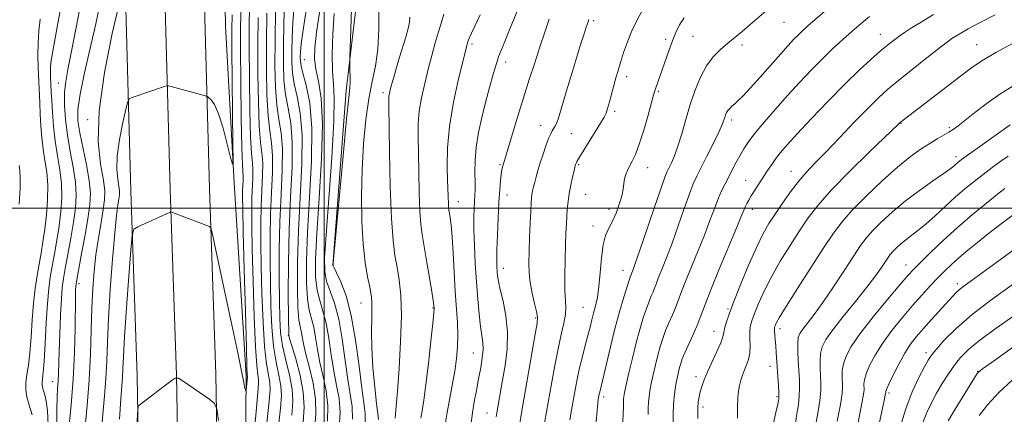
# Model space of a CAD drawing. Extents: x 2159800 to 2162700, y 317300 to 320200.
# Drawn here: x 2161419 to 2161682, y 318945 to 319050 of the extents above; entities that cross this region are included whole.
import ezdxf

# ---------------------------------------------------------------- set-up
doc = ezdxf.new("R2010")
doc.units = 0
doc.header["$MEASUREMENT"] = 0
for name, color, linetype, lineweight in [('32000', 7, 'Continuous', 0), ('DTM HARD BREAKLINE', 7, 'Continuous', 0), ('DTM SPOT ELEVATION', 2, 'Continuous', 13), ('INDEX CONTOUR', 41, 'Continuous', 13), ('INTERMEDIATE CONTOUR', 44, 'Continuous', 0)]:
    doc.layers.add(name, color=color, linetype=linetype, lineweight=lineweight)

msp = doc.modelspace()

# ---------------------------------------------------------------- linework, layer by layer
at = {"layer": '32000', "flags": 128}
for points in [[(2161500, 317500), (2161500, 320000)], [(2160000, 319000), (2162500, 319000)]]:
    msp.add_lwpolyline(points, dxfattribs=at)
at = {"layer": 'DTM HARD BREAKLINE'}
for points in [[(2161475.75, 318233.71, 1013.38), (2161472.05, 318300.23, 1017.52), (2161469.62, 318363.11, 1021.37), (2161466.77, 318426.78, 1023.42), (2161464.33, 318486.41, 1026.28), (2161459.71, 318542.28, 1029.14), (2161455.16, 318608.74, 1031.53), (2161452.66, 318665.45, 1033.03), (2161451.94, 318728.49, 1034.44), (2161451.94, 318777.23, 1034.48), (2161451.6, 318834, 1034.27), (2161450.95, 318904.87, 1033.11), (2161450.12, 318955.15, 1031.79), (2161448.42, 319004.68, 1029.53), (2161446.81, 319063.26, 1025.89), (2161445.85, 319099.87, 1023.72), (2161447.12, 319144.75, 1020.98), (2161452.31, 319181.43, 1017.82), (2161463.14, 319220.22, 1015.34), (2161473.43, 319252.29, 1013.89), (2161494.25, 319304.07, 1013.63), (2161507.49, 319331.27, 1013.81)], [(2161486.22, 318234.47, 1013.58), (2161482.54, 318300.72, 1017.72), (2161480.11, 318363.55, 1021.57), (2161477.26, 318427.23, 1023.62), (2161474.81, 318487.06, 1026.48), (2161470.18, 318543.07, 1029.34), (2161465.64, 318609.33, 1031.73), (2161463.16, 318665.74, 1033.23), (2161462.44, 318728.55, 1034.64), (2161462.44, 318777.26, 1034.68), (2161462.1, 318834.08, 1034.47), (2161461.45, 318905, 1033.31), (2161460.62, 318955.42, 1031.99), (2161458.92, 319005, 1029.73), (2161457.31, 319063.54, 1026.09), (2161456.35, 319099.86, 1023.92), (2161457.6, 319143.86, 1021.18), (2161462.61, 319179.27, 1018.02), (2161473.2, 319217.2, 1015.54), (2161483.31, 319248.72, 1014.09), (2161503.85, 319299.81, 1013.83), (2161519.01, 319330.96, 1014.04)], [(2161496.69, 318235.23, 1013.38), (2161493.03, 318301.21, 1017.52), (2161490.6, 318363.99, 1021.37), (2161487.75, 318427.68, 1023.42), (2161485.29, 318487.71, 1026.28), (2161480.65, 318543.86, 1029.14), (2161476.12, 318609.92, 1031.53), (2161473.66, 318666.03, 1033.03), (2161472.94, 318728.61, 1034.44), (2161472.94, 318777.29, 1034.48), (2161472.6, 318834.16, 1034.27), (2161471.95, 318905.13, 1033.11), (2161471.12, 318955.69, 1031.79), (2161469.42, 319005.32, 1029.53), (2161467.81, 319063.82, 1025.89), (2161466.85, 319099.85, 1023.72), (2161468.08, 319142.97, 1020.98), (2161472.91, 319177.11, 1017.82), (2161483.26, 319214.18, 1015.34), (2161493.19, 319245.15, 1013.89), (2161513.45, 319295.55, 1013.63), (2161530.53, 319330.65, 1013.87)], [(2161520.42, 319291.48, 1011.91), (2161505.24, 319256.04, 1012.26), (2161492.72, 319221.64, 1013.6), (2161482.88, 319189.34, 1015.54), (2161477.83, 319159.65, 1017.69), (2161476.49, 319127.8, 1020.26), (2161472.95, 319088.54, 1023.18), (2161473.66, 319048.72, 1026.56), (2161475.94, 319006.75, 1028.15), (2161479.19, 318955.22, 1029.79), (2161478.74, 318904.25, 1032.4), (2161479.75, 318839.46, 1032.91), (2161482.84, 318768.29, 1033.88)], [(2161502.29, 318984.75, 1049.97), (2161505.89, 319031.44, 1049.71), (2161509.91, 319065.38, 1050.94), (2161513.83, 319088.18, 1051.35), (2161517.74, 319109.91, 1051.46), (2161524.35, 319136.93, 1051.05), (2161539.46, 319163.88, 1051.61), (2161567.24, 319182.74, 1052.33), (2161604.5, 319193.03, 1052.84), (2161638.53, 319199.1, 1053.66), (2161697, 319206.01, 1054.94), (2161710.8, 319205.89, 1054.94)]]:
    msp.add_polyline3d(points, dxfattribs=at)
at = {"layer": 'DTM SPOT ELEVATION'}
for p in [(2161571.99, 319050.08, 1064.27), (2161622.78, 319049.68, 1070.88), (2161648.51, 319046.5, 1075.24), (2161539.54, 319043.85, 1058.31), (2161591.23, 319045.09, 1067.65), (2161598.49, 319045.96, 1068.92), (2161611.62, 319043.62, 1070.41), (2161674.24, 319043.7, 1079.2), (2161494.74, 319039.71, 1044.98), (2161548.48, 319039.07, 1060.53), (2161429.05, 319033.47, 1021.26), (2161580.81, 319035.13, 1066.46), (2161515.76, 319030.86, 1053.61), (2161589.27, 319031.19, 1068.19), (2161577.6, 319025.92, 1066.32), (2161436.87, 319023.67, 1025.73), (2161608.88, 319023.56, 1072.41), (2161557.87, 319022.18, 1063.32), (2161654.06, 319022.66, 1080.07), (2161666.99, 319021.55, 1081.76), (2161566.05, 319019.9, 1064.97), (2161668.77, 319013.82, 1083.54), (2161546.97, 319011.65, 1061.83), (2161568, 319011.61, 1066.18), (2161586.44, 319010.88, 1068.68), (2161624.7, 319009.84, 1077.27), (2161612.62, 319007.47, 1075.16), (2161535.88, 319001.8, 1058.71), (2161548.84, 319003.54, 1062.66), (2161569.82, 319003.69, 1066.93), (2161576.08, 318999.7, 1067.59), (2161614.4, 318999.68, 1076.56), (2161571.81, 318995.3, 1067.48), (2161547.91, 318983.96, 1062.62), (2161579.85, 318983.43, 1069.32), (2161655.38, 318984.83, 1087.3), (2161434.55, 318979.85, 1024.45), (2161669.13, 318979.84, 1091.59), (2161509.82, 318974.74, 1051.23), (2161529.11, 318973.37, 1055.91), (2161569.14, 318973.56, 1067.05), (2161607.89, 318973.08, 1077.8), (2161556.48, 318970.73, 1063.81), (2161621.77, 318967.86, 1082.48), (2161490.44, 318966.1, 1039.94), (2161604.17, 318967.16, 1077.28), (2161539.83, 318961.32, 1059.14), (2161660.75, 318961.47, 1093.55), (2161619.05, 318957.79, 1081.33), (2161599.35, 318955, 1077.52), (2161674.51, 318956.48, 1097.92), (2161427.5, 318953.67, 1021.27), (2161574.67, 318949.58, 1070.4), (2161620.94, 318949.69, 1081.79), (2161650.83, 318950.68, 1092.29), (2161601.22, 318946.92, 1078.46), (2161543.53, 318945.34, 1061.22)]:
    msp.add_point(p, dxfattribs=at)
at = {"layer": 'INDEX CONTOUR', "flags": 128}
for points, elevation in [([(2161554.069, 319058.768), (2161549.5309, 319047.631), (2161548.264, 319044.559), (2161547.368, 319042.421), (2161546.692, 319040.702), (2161546.0161, 319038.681), (2161545.169, 319035.814), (2161544.182, 319032.242), (2161543.1329, 319028.283), (2161542.108, 319024.219), (2161541.225, 319020.196), (2161540.61, 319016.328), (2161540.339, 319012.735), (2161540.3, 319009.562), (2161540.333, 319006.964), (2161540.309, 319005.01), (2161540.23, 319003.431), (2161540.127, 319001.877), (2161540.035, 319000.012), (2161539.986, 318997.572), (2161540.013, 318994.3081), (2161540.141, 318990.095), (2161540.3621, 318985.286), (2161540.659, 318980.355), (2161541.014, 318975.734), (2161541.402, 318971.685), (2161541.795, 318968.423), (2161542.158, 318966.047), (2161542.41, 318964.175), (2161542.462, 318962.307), (2161542.2521, 318960.0421), (2161541.832, 318957.3891), (2161541.278, 318954.4551), (2161540.671, 318951.361), (2161540.086, 318948.273), (2161539.601, 318945.371), (2161539.2539, 318942.695)], 1060), ([(2161430.254, 319056.662), (2161429.005, 319049.916), (2161427.979, 319044.48), (2161427.351, 319040.989), (2161427.051, 319038.959), (2161426.95, 319037.623), (2161426.937, 319036.352), (2161426.968, 319035.06), (2161427.147, 319030.99), (2161427.258, 319028.774), (2161427.436, 319025.651), (2161427.729, 319021.897), (2161428.188, 319017.919), (2161428.824, 319014.044), (2161429.467, 319010.287), (2161429.903, 319006.581), (2161429.971, 319002.868), (2161429.717, 318999.123), (2161429.241, 318995.328), (2161428.638, 318991.504), (2161427.992, 318987.824), (2161427.382, 318984.5), (2161426.871, 318981.589), (2161426.45, 318978.53), (2161426.092, 318974.607), (2161425.776, 318969.423), (2161425.492, 318963.862), (2161425.237, 318959.127), (2161425.012, 318956.113), (2161424.7359, 318953.573), (2161424.734, 318952.838), (2161424.838, 318952.092), (2161425.057, 318951.243), (2161425.383, 318950.154), (2161425.751, 318948.494), (2161426.085, 318945.885), (2161426.316, 318942.143)], 1020), ([(2161489.394, 319055.133), (2161489.227, 319049.232), (2161489.139, 319043.494), (2161489.134, 319038.498), (2161489.288, 319034.196), (2161489.692, 319030.382), (2161490.371, 319026.773), (2161491.08, 319022.764), (2161491.505, 319017.673), (2161491.434, 319011.011), (2161491.053, 319003.059), (2161490.652, 318994.29), (2161490.455, 318985.296), (2161490.428, 318977.131), (2161490.473, 318970.966), (2161490.54, 318966.132), (2161490.578, 318965.991), (2161490.799, 318965.243), (2161491.39, 318963.289), (2161492.431, 318959.778), (2161493.596, 318955.3359), (2161494.453, 318950.839), (2161494.679, 318946.864), (2161494.388, 318942.803)], 1040), ([(2161477.81, 319053.502), (2161477.7009, 319048.674), (2161477.698, 319042.384), (2161477.764, 319033.654), (2161477.878, 319024.158), (2161478.022, 319016.233), (2161478.174, 319011.593), (2161478.37, 319008.455), (2161478.359, 319007.415), (2161478.237, 319004.797), (2161478.214, 319003.105), (2161478.261, 318999.877), (2161478.41, 318993.636), (2161478.669, 318983.676), (2161478.973, 318972.373), (2161479.239, 318962.876), (2161479.402, 318957.534), (2161479.478, 318955.501), (2161479.507, 318955.028), (2161479.168, 318951.312), (2161479.135, 318951.188), (2161479.084, 318951.274), (2161478.993, 318951.49), (2161478.872, 318951.859), (2161478.737, 318952.432), (2161478.553, 318953.4619), (2161478.069, 318956.014), (2161476.979, 318961.355), (2161475.135, 318970.07), (2161471.202, 318988.377), (2161470.184, 318993.042), (2161469.7261, 318994.792), (2161469.434, 318995.13), (2161459.54, 318998.91), (2161459.109, 318999.026), (2161458.897, 318998.975), (2161450.272, 318995.061), (2161449.203, 318994.376), (2161448.708, 318992.765), (2161448.365, 318988.845), (2161447.85, 318981.837), (2161447.243, 318973.367), (2161446.723, 318965.662), (2161446.4199, 318960.41), (2161446.267, 318957.1429), (2161446.149, 318954.855), (2161445.704, 318949.144), (2161445.348, 318943.653)], 1030), ([(2161507.299, 319053.313), (2161507.098, 319047.712), (2161506.873, 319040.481), (2161506.852, 319039.24), (2161506.872, 319038.304), (2161506.913, 319036.864), (2161506.945, 319035.125), (2161506.939, 319033.549), (2161506.849, 319032.207), (2161506.572, 319029.613), (2161505.99, 319023.889), (2161505.055, 319014.034), (2161503.994, 319002.543), (2161502.612, 318987.292), (2161502.433, 318985.201), (2161502.415, 318984.813), (2161502.462, 318984.646), (2161502.704, 318984.096), (2161503.332, 318982.776), (2161504.4551, 318980.336), (2161505.862, 318976.584), (2161507.262, 318971.363), (2161508.421, 318964.765), (2161509.336, 318957.86), (2161510.0609, 318951.9681), (2161510.624, 318947.994), (2161510.947, 318945.193), (2161510.929, 318942.41)], 1050), ([(2161619.347, 319053.8211), (2161613.717, 319048.968), (2161611.627, 319047.204), (2161607.828, 319044.0901), (2161605.867, 319042.431), (2161603.912, 319040.477), (2161602.085, 319038.049), (2161600.481, 319035.026), (2161599.072, 319031.514), (2161597.802, 319027.678), (2161596.621, 319023.708), (2161595.52, 319019.906), (2161594.496, 319016.595), (2161593.558, 319014.029), (2161592.743, 319012.156), (2161591.608, 319009.848), (2161590.988, 319008.293), (2161589.894, 319005.193), (2161588.126, 318999.993), (2161584.267, 318988.5711), (2161583.115, 318985.253), (2161582.515, 318983.608), (2161581.739, 318981.625), (2161581.453, 318980.811), (2161580.908, 318979.11), (2161580.031, 318976.224), (2161578.911, 318972.35), (2161577.681, 318967.806), (2161576.466, 318962.968), (2161575.383, 318958.426), (2161573.598, 318950.882), (2161573.491, 318950.381), (2161573.317, 318949.431), (2161573.233, 318948.908), (2161573.12, 318947.931), (2161572.945, 318946.022), (2161572.694, 318942.926)], 1070), ([(2161684.843, 319044.528), (2161679.368, 319041.585), (2161675.621, 319039.387), (2161672.873, 319037.501), (2161669.948, 319035.266), (2161653.867, 319022.901), (2161653.518, 319022.555), (2161645.682, 319015.046), (2161640.415, 319009.905), (2161635.509, 319004.899), (2161631.917, 319000.848), (2161629.295, 318997.418), (2161626.973, 318993.986), (2161624.442, 318990.088), (2161621.836, 318985.89), (2161619.445, 318981.718), (2161617.506, 318977.871), (2161616.025, 318974.536), (2161614.953, 318971.87), (2161614.239, 318969.9391), (2161613.832, 318968.43), (2161613.68, 318966.933), (2161613.712, 318965.1471), (2161613.775, 318963.194), (2161613.701, 318961.302), (2161613.367, 318959.645), (2161612.849, 318958.182), (2161612.274, 318956.814), (2161611.747, 318955.458), (2161611.299, 318954.083), (2161610.944, 318952.671), (2161610.688, 318951.166), (2161610.523, 318949.352), (2161610.4361, 318946.974), (2161610.412, 318943.933)], 1080), ([(2161683.988, 318998.289), (2161680.798, 318995.837), (2161677.482, 318993.263), (2161674.471, 318990.886), (2161671.828, 318988.741), (2161669.526, 318986.793), (2161667.514, 318984.989), (2161665.662, 318983.216), (2161663.8159, 318981.341), (2161661.839, 318979.243), (2161659.649, 318976.832), (2161657.18, 318974.027), (2161654.428, 318970.803), (2161651.64, 318967.351), (2161649.124, 318963.918), (2161647.134, 318960.733), (2161645.6951, 318957.959), (2161644.771, 318955.741), (2161644.309, 318954.165), (2161644.168, 318953.087), (2161644.195, 318951.491), (2161643.996, 318949.854), (2161643.384, 318946.475), (2161642.255, 318940.89)], 1090), ([(2161683.752, 318954.086), (2161680.198, 318950.755), (2161677.293, 318947.596), (2161674.94, 318944.664)], 1100)]:
    msp.add_lwpolyline(points, dxfattribs=dict(at, elevation=elevation))
at = {"layer": 'INTERMEDIATE CONTOUR', "flags": 128}
for points, elevation in [([(2161435.201, 319055.729), (2161433.735, 319047.844), (2161432.473, 319041.485), (2161431.561, 319037.032), (2161430.99, 319033.814), (2161430.712, 319030.8949), (2161430.689, 319027.523), (2161430.927, 319023.674), (2161431.441, 319019.506), (2161432.202, 319015.189), (2161433.004, 319010.939), (2161433.594, 319006.986), (2161433.778, 319003.449), (2161433.578, 319000.017), (2161433.074, 318996.271), (2161432.358, 318991.974), (2161431.575, 318987.624), (2161430.884, 318983.901), (2161430.404, 318981.205), (2161430.087, 318978.829), (2161429.846, 318975.783), (2161429.614, 318971.4141), (2161429.4, 318966.41), (2161429.234, 318961.794), (2161429.06, 318955.842), (2161428.969, 318953.847), (2161428.8291, 318951.898), (2161428.683, 318949.529), (2161428.593, 318946.271), (2161428.5989, 318941.892)], 1022), ([(2161440.226, 319054.866), (2161439.016, 319049.258), (2161437.531, 319042.786), (2161436.026, 319036.164), (2161434.8471, 319030.467), (2161434.265, 319026.418), (2161434.261, 319023.317), (2161434.747, 319020.11), (2161436.542, 319011.556), (2161437.285, 319007.391), (2161437.585, 319004.03), (2161437.439, 319000.911), (2161436.907, 318997.213), (2161436.077, 318992.445), (2161435.158, 318987.425), (2161433.939, 318980.901), (2161433.749, 318979.763), (2161433.686, 318979.103), (2161433.642, 318978.171), (2161433.596, 318976.344), (2161433.475, 318967.869), (2161433.319, 318961.385), (2161432.993, 318954.331), (2161432.46, 318947.424), (2161431.853, 318941.223)], 1024), ([(2161445.331, 319054.962), (2161443.432, 319046.636), (2161441.345, 319036.234), (2161439.903, 319026.027), (2161439.686, 319017.855), (2161440.286, 319011.804), (2161441.042, 319007.524), (2161441.422, 319004.584), (2161441.385, 319002.234), (2161441.019, 318999.639), (2161440.419, 318996.172), (2161439.718, 318992.027), (2161439.0581, 318987.599), (2161438.554, 318983.167), (2161438.201, 318978.534), (2161437.967, 318973.383), (2161437.806, 318967.492), (2161437.614, 318961.014), (2161437.277, 318954.195), (2161436.724, 318947.325), (2161436.075, 318940.863)], 1026), ([(2161480.146, 319055.41), (2161480.027, 319049.813), (2161479.996, 319043.069), (2161480.041, 319034.76), (2161480.161, 319026.183), (2161480.356, 319019.063), (2161480.613, 319014.629), (2161480.857, 319012.125), (2161480.997, 319010.299), (2161480.974, 319008.134), (2161480.72, 319002.685), (2161480.662, 318999.519), (2161480.695, 318995.291), (2161480.821, 318989.06), (2161481.041, 318980.405), (2161481.33, 318970.9831), (2161481.661, 318962.973), (2161482.002, 318958), (2161482.298, 318955.48), (2161482.492, 318954.278), (2161482.523, 318953.201), (2161482.328, 318950.836), (2161481.842, 318945.714), (2161481.051, 318937.091)], 1032), ([(2161636.151, 319054.693), (2161629.2181, 319048.688), (2161627.587, 319047.235), (2161626.479, 319046.185), (2161625.357, 319045.045), (2161623.923, 319043.502), (2161621.944, 319041.289), (2161616.428, 319035.01), (2161613.83, 319032.101), (2161611.922, 319030.063), (2161610.61, 319028.761), (2161609.672, 319027.907), (2161608.923, 319027.2461), (2161608.3159, 319026.674), (2161607.842, 319026.123), (2161607.4859, 319025.54), (2161607.216, 319024.917), (2161606.995, 319024.26), (2161606.757, 319023.51), (2161606.305, 319022.338), (2161605.4139, 319020.3501), (2161603.961, 319017.346), (2161602.246, 319013.907), (2161599.528, 319008.554), (2161598.6, 319006.535), (2161597.562, 319003.87), (2161596.175, 318999.956), (2161594.557, 318995.299), (2161592.9149, 318990.684), (2161591.432, 318986.76), (2161590.192, 318983.65), (2161589.254, 318981.339), (2161588.641, 318979.763), (2161588.226, 318978.652), (2161587.848, 318977.684), (2161587.371, 318976.567), (2161586.772, 318975.126), (2161586.059, 318973.215), (2161585.238, 318970.7181), (2161584.33, 318967.64), (2161583.355, 318964.013), (2161582.352, 318959.97), (2161581.427, 318956.036), (2161580.705, 318952.838), (2161580.271, 318950.818), (2161580.066, 318949.686), (2161579.993, 318948.972), (2161579.964, 318948.22), (2161579.932, 318947.028), (2161579.856, 318945.012), (2161579.5511, 318938.417)], 1072), ([(2161475.473, 319051.621), (2161475.373, 319047.746), (2161475.391, 319042.408), (2161475.469, 319034.149), (2161475.655, 319016.927), (2161475.679, 319012.656), (2161475.519, 319011.778), (2161475.038, 319013.5371), (2161474.156, 319017.112), (2161473.015, 319021.399), (2161471.8141, 319025.222), (2161470.73, 319027.6799), (2161469.846, 319028.964), (2161469.22, 319029.537), (2161468.855, 319029.807), (2161468.528, 319029.96), (2161467.958, 319030.127), (2161459.135, 319032.555), (2161458.416, 319032.733), (2161457.959, 319032.735), (2161457.373, 319032.56), (2161448.697, 319029.627), (2161448.001, 319029.294), (2161447.582, 319028.477), (2161447.0811, 319026.473), (2161446.258, 319022.865), (2161445.354, 319018.356), (2161444.7279, 319013.933), (2161444.635, 319010.39), (2161444.8939, 319007.7681), (2161445.222, 319005.9129), (2161445.387, 319004.639), (2161445.371, 319003.62), (2161445.212, 319002.495), (2161444.941, 319000.846), (2161444.5619, 318998.023), (2161444.07, 318993.318), (2161443.4831, 318986.3841), (2161442.896, 318978.317), (2161442.4231, 318970.572), (2161442.136, 318964.262), (2161441.9439, 318959.117), (2161441.713, 318954.525), (2161441.3469, 318949.929), (2161440.889, 318945.004), (2161440.423, 318939.482)], 1028), ([(2161484.679, 319052.09), (2161484.593, 319044.439), (2161484.595, 319036.972), (2161484.725, 319030.232), (2161485.024, 319024.723), (2161485.492, 319020.7009), (2161485.969, 319017.444), (2161486.251, 319013.986), (2161486.204, 319009.571), (2161485.952, 319004.294), (2161485.686, 318998.461), (2161485.559, 318992.349), (2161485.561, 318986.121), (2161485.645, 318979.908), (2161485.785, 318973.863), (2161486.044, 318968.203), (2161486.506, 318963.167), (2161487.201, 318958.9311), (2161487.937, 318955.439), (2161488.468, 318952.572), (2161488.597, 318950.011), (2161488.339, 318946.6141), (2161487.759, 318941.038)], 1036), ([(2161487, 319052.984), (2161486.889, 319045.014), (2161486.872, 319038.045), (2161487.007, 319032.253), (2161487.358, 319027.553), (2161487.932, 319023.737), (2161488.5241, 319020.1039), (2161488.878, 319015.83), (2161488.819, 319010.2899), (2161488.503, 319003.668), (2161488.169, 318996.349), (2161488.007, 318988.764), (2161487.9941, 318981.535), (2161488.057, 318975.332), (2161488.157, 318970.592), (2161488.4, 318966.813), (2161488.928, 318963.263), (2161489.8, 318959.3969), (2161490.757, 318955.418), (2161491.456, 318951.72), (2161491.637, 318948.441), (2161491.363, 318944.709)], 1038), ([(2161492.021, 319054.048), (2161491.637, 319049.508), (2161491.453, 319045.479), (2161491.388, 319041.974), (2161491.397, 319038.951), (2161491.568, 319036.139), (2161492.026, 319033.212), (2161492.811, 319029.809), (2161493.636, 319025.424), (2161494.133, 319019.517), (2161494.048, 319011.795), (2161493.599, 319002.957), (2161493.119, 318993.947), (2161492.875, 318985.639), (2161492.865, 318978.609), (2161493.023, 318973.364), (2161493.282, 318970.178), (2161493.586, 318968.41), (2161493.88, 318967.188), (2161494.507, 318963.767), (2161495.124, 318961.025), (2161496.069, 318957.417), (2161497.06, 318953.275), (2161497.728, 318949.045), (2161497.803, 318945.015), (2161497.422, 318940.864)], 1042), ([(2161495.258, 319053.391), (2161494.386, 319047.635), (2161493.879, 319043.883), (2161493.679, 319041.726), (2161493.638, 319040.455), (2161493.66, 319039.404), (2161493.849, 319038.082), (2161494.3601, 319036.042), (2161495.25, 319032.845), (2161496.192, 319028.084), (2161496.76, 319021.361), (2161496.663, 319012.58), (2161496.145, 319002.855), (2161495.5861, 318993.605), (2161495.295, 318985.981), (2161495.303, 318980.087), (2161495.573, 318975.762), (2161496.053, 318972.759), (2161497.219, 318968.244), (2161497.712, 318965.506), (2161498.214, 318962.291), (2161498.858, 318958.761), (2161499.707, 318955.056), (2161500.525, 318951.215), (2161501.003, 318947.251), (2161500.928, 318943.167)], 1044), ([(2161498.823, 319052.8439), (2161497.971, 319047.038), (2161497.484, 319042.886), (2161497.419, 319039.869), (2161497.775, 319037.167), (2161498.486, 319033.952), (2161499.225, 319029.374), (2161499.598, 319022.574), (2161499.339, 319013.177), (2161498.699, 319002.731), (2161498.053, 318993.262), (2161497.715, 318986.323), (2161497.7411, 318981.565), (2161498.123, 318978.1601), (2161498.825, 318975.339), (2161499.697, 318972.551), (2161500.559, 318969.3), (2161501.28, 318965.264), (2161501.921, 318960.814), (2161502.593, 318956.497), (2161503.345, 318952.695), (2161503.989, 318949.154), (2161504.279, 318945.457), (2161504.053, 318941.319)], 1046), ([(2161502.729, 319052.029), (2161502.341, 319046.5), (2161502.1689, 319041.159), (2161502.23, 319036.653), (2161502.488, 319033.206), (2161502.717, 319029.347), (2161502.638, 319023.182), (2161502.076, 319013.596), (2161501.26, 319002.583), (2161500.52, 318992.919), (2161500.135, 318986.6651), (2161500.178, 318983.043), (2161500.673, 318980.559), (2161502.752, 318974.622), (2161503.898, 318970.356), (2161504.847, 318965.022), (2161506.327, 318954.232), (2161506.982, 318950.335), (2161507.453, 318947.093), (2161507.554, 318943.663)], 1048), ([(2161514.631, 319053.303), (2161514.609, 319047.832), (2161514.344, 319042.466), (2161513.708, 319037.959), (2161512.835, 319033.824), (2161511.923, 319029.262), (2161511.142, 319023.67), (2161510.546, 319017.22), (2161510.164, 319010.278), (2161510.019, 319003.223), (2161510.113, 318996.477), (2161510.445, 318990.472), (2161510.988, 318985.5541), (2161511.617, 318981.723), (2161512.183, 318978.888), (2161512.5639, 318976.881), (2161512.758, 318975.2101), (2161512.79, 318973.303), (2161512.706, 318970.673), (2161512.631, 318967.172), (2161512.708, 318962.736), (2161513.034, 318957.475), (2161513.5089, 318952.19), (2161513.982, 318947.855), (2161514.328, 318945.146), (2161514.507, 318943.55)], 1052), ([(2161531.985, 319051.854), (2161531.313, 319049.723), (2161530.5481, 319047.15), (2161529.697, 319044.153), (2161528.781, 319040.796), (2161527.821, 319037.157), (2161526.858, 319033.336), (2161526.006, 319029.532), (2161525.396, 319025.968), (2161525.119, 319022.724), (2161525.088, 319019.318), (2161525.281, 319009.805), (2161525.407, 319004.145), (2161525.581, 318999.2151), (2161525.836, 318995.727), (2161526.213, 318992.95), (2161526.758, 318989.797), (2161527.478, 318985.545), (2161528.235, 318980.943), (2161528.852, 318977.107), (2161529.198, 318974.865), (2161529.334, 318973.888), (2161529.364, 318973.561), (2161529.364, 318973.231), (2161529.276, 318972.101), (2161529.011, 318969.3421), (2161528.517, 318964.492), (2161527.877, 318958.569), (2161527.213, 318952.9639), (2161526.625, 318948.7691), (2161526.15, 318945.89), (2161525.804, 318943.936)], 1056), ([(2161541.643, 319051.646), (2161539.377, 319046.7751), (2161538.755, 319045.406), (2161538.465, 319044.698), (2161538.333, 319044.293), (2161538.187, 319043.763), (2161537.842, 319042.415), (2161537.111, 319039.492), (2161535.907, 319034.539), (2161534.55, 319028.312), (2161533.46, 319021.874), (2161532.947, 319016.117), (2161532.872, 319011.272), (2161532.983, 319007.4), (2161533.182, 319001.123), (2161533.248, 319000.209), (2161533.347, 318999.481), (2161533.49, 318998.655), (2161533.684, 318997.432), (2161533.9159, 318995.461), (2161534.171, 318992.377), (2161534.435, 318988.003), (2161534.712, 318982.898), (2161535.012, 318977.806), (2161535.593, 318969.456), (2161535.725, 318966.053), (2161535.657, 318962.945), (2161535.3749, 318959.858), (2161534.883, 318956.497), (2161534.207, 318952.698), (2161533.481, 318948.844), (2161532.866, 318945.453), (2161532.459, 318942.776)], 1058), ([(2161585.132, 319053.1251), (2161583.644, 319050.363), (2161582.214, 319047.427), (2161580.998, 319044.4381), (2161579.999, 319041.56), (2161579.186, 319038.973), (2161578.52, 319036.783), (2161577.938, 319034.8061), (2161577.375, 319032.787), (2161576.209, 319028.405), (2161575.716, 319026.635), (2161575.309, 319025.443), (2161574.76, 319024.352), (2161573.776, 319022.723), (2161567.526, 319012.5279), (2161567.382, 319012.259), (2161567.291, 319012.051), (2161567.15, 319011.653), (2161567.089, 319011.442), (2161566.744, 319010.01), (2161566.3561, 319008.343), (2161565.8929, 319006.211), (2161565.463, 319003.943), (2161565.151, 319001.799), (2161564.943, 318999.775), (2161564.802, 318997.804), (2161564.694, 318995.7669), (2161564.599, 318993.354), (2161564.499, 318990.207), (2161564.389, 318986.164), (2161564.315, 318981.852), (2161564.334, 318978.098), (2161564.566, 318973.573), (2161564.464, 318971.716), (2161564.028, 318969.343), (2161563.328, 318966.291), (2161562.48, 318962.499), (2161561.59, 318957.992), (2161560.707, 318953.135), (2161558.058, 318938.138)], 1066), ([(2161662.746, 319051.796), (2161659.42, 319049.749), (2161656.897, 319048.169), (2161655.033, 319046.958), (2161653.525, 319045.916), (2161652.084, 319044.847), (2161650.489, 319043.5761), (2161648.531, 319041.931), (2161646.031, 319039.745), (2161642.903, 319036.872), (2161639.088, 319033.169), (2161634.654, 319028.649), (2161630.172, 319023.946), (2161626.341, 319019.847), (2161623.671, 319016.929), (2161621.922, 319014.9131), (2161620.669, 319013.312), (2161619.547, 319011.717), (2161618.449, 319010.05), (2161614.099, 319003.346), (2161613.388, 319002.187), (2161612.882, 319001.283), (2161612.511, 319000.52), (2161612.157, 318999.675), (2161611.51, 318998.067), (2161610.21, 318994.908), (2161605.546, 318983.733), (2161603.29, 318978.218), (2161601.761, 318974.29), (2161600.728, 318971.521), (2161599.785, 318969.1091), (2161598.634, 318966.452), (2161596.361, 318961.425), (2161595.663, 318959.746), (2161595.239, 318958.533), (2161594.946, 318957.482), (2161594.664, 318956.334), (2161594.3711, 318955.007), (2161594.068, 318953.466), (2161593.762, 318951.684), (2161593.492, 318949.672), (2161593.3, 318947.453), (2161593.214, 318945.081), (2161593.198, 318942.741)], 1076), ([(2161679.255, 319051.7009), (2161675.074, 319049.558), (2161672.048, 319047.938), (2161670.025, 319046.783), (2161668.683, 319045.968), (2161667.655, 319045.311), (2161666.384, 319044.405), (2161664.266, 319042.786), (2161660.94, 319040.183), (2161657.02, 319037.075), (2161653.364, 319034.134), (2161650.563, 319031.802), (2161648.139, 319029.605), (2161645.349, 319026.841), (2161641.691, 319023.058), (2161637.636, 319018.813), (2161633.894, 319014.916), (2161630.994, 319011.943), (2161628.717, 319009.55), (2161626.663, 319007.158), (2161624.5279, 319004.349), (2161622.395, 319001.327), (2161620.451, 318998.453), (2161618.801, 318995.9169), (2161617.2491, 318993.226), (2161615.5251, 318989.718), (2161613.461, 318985.004), (2161611.316, 318979.801), (2161609.455, 318975.104), (2161608.159, 318971.68), (2161607.3709, 318969.396), (2161606.954, 318967.896), (2161606.747, 318966.8069), (2161606.502, 318965.692), (2161605.95, 318964.098), (2161604.919, 318961.7339), (2161602.408, 318956.296), (2161601.499, 318954.143), (2161600.881, 318952.435), (2161600.459, 318950.987), (2161600.155, 318949.634), (2161599.944, 318948.298), (2161599.819, 318946.918), (2161599.771, 318945.446), (2161599.806, 318943.879)], 1078), ([(2161424.182, 319050.5069), (2161423.819, 319047.369), (2161423.617, 319044.215), (2161423.582, 319040.928), (2161423.662, 319037.585), (2161424.063, 319028.1911), (2161424.2059, 319025.157), (2161424.373, 319022.03), (2161424.61, 319018.866), (2161424.967, 319015.753), (2161425.456, 319012.728), (2161425.932, 319009.613), (2161426.212, 319006.176), (2161426.164, 319002.288), (2161425.856, 318998.23), (2161425.408, 318994.386), (2161424.919, 318991.034), (2161424.409, 318988.023), (2161423.881, 318985.099), (2161423.3411, 318982.018), (2161422.828, 318978.597), (2161422.388, 318974.6639), (2161422.046, 318970.1719), (2161421.748, 318965.559), (2161421.4191, 318961.389), (2161421.018, 318958.0851), (2161420.632, 318955.517), (2161420.384, 318953.419), (2161420.377, 318951.528), (2161420.646, 318949.606), (2161421.21, 318947.42), (2161422.043, 318944.834)], 1018), ([(2161482.353, 319050.952), (2161482.295, 319043.754), (2161482.318, 319035.866), (2161482.443, 319028.208), (2161482.69, 319021.893), (2161483.053, 319017.6651), (2161483.413, 319014.784), (2161483.624, 319012.143), (2161483.589, 319008.853), (2161483.203, 319000.573), (2161483.11, 318995.934), (2161483.128, 318990.706), (2161483.233, 318984.484), (2161483.413, 318977.134), (2161483.687, 318969.593), (2161484.0829, 318963.07), (2161484.601, 318958.466), (2161485.118, 318955.46), (2161485.48, 318953.425), (2161485.5579, 318951.58), (2161485.315, 318948.519), (2161484.738, 318942.68)], 1034), ([(2161522.906, 319051.052), (2161522.771, 319049.721), (2161522.445, 319047.977), (2161521.8291, 319045.734), (2161520.131, 319040.339), (2161519.304, 319037.571), (2161518.59, 319035.049), (2161518.0331, 319033.004), (2161517.661, 319031.595), (2161517.443, 319030.685), (2161517.332, 319030.062), (2161517.29, 319029.331), (2161517.304, 319027.365), (2161517.4869, 319015.089), (2161517.681, 319005.797), (2161517.98, 318997.308), (2161518.403, 318991.368), (2161518.918, 318987.405), (2161519.483, 318984.264), (2161520.041, 318980.906), (2161520.468, 318976.742), (2161520.627, 318971.2989), (2161520.434, 318964.418), (2161520.026, 318957.212), (2161519.592, 318951.1061), (2161519.285, 318947.167), (2161519.094, 318945.013), (2161518.971, 318943.901)], 1054), ([(2161560.122, 319050.544), (2161558.96, 319047.073), (2161557.646, 319043.105), (2161556.262, 319038.877), (2161554.81, 319034.367), (2161553.274, 319029.489), (2161551.674, 319024.295), (2161547.789, 319011.572), (2161547.643, 319011.041), (2161547.487, 319010.288), (2161547.313, 319009.142), (2161547.115, 319007.431), (2161546.9, 319004.9839), (2161546.676, 319001.629), (2161546.456, 318997.361), (2161546.268, 318992.84), (2161546.143, 318988.898), (2161546.102, 318986.149), (2161546.128, 318984.366), (2161546.194, 318983.107), (2161546.298, 318981.9401), (2161546.533, 318980.466), (2161547.014, 318978.295), (2161547.779, 318975.154), (2161548.558, 318971.242), (2161549.0009, 318966.8739), (2161548.866, 318962.364), (2161548.324, 318958.014), (2161547.654, 318954.121), (2161546.112, 318945.333), (2161545.9679, 318944.272)], 1062), ([(2161570.716, 319050.426), (2161570.394, 319049.5619), (2161569.997, 319048.364), (2161569.416, 319046.572), (2161568.598, 319043.999), (2161567.506, 319040.479), (2161566.153, 319036.027), (2161564.763, 319031.396), (2161562.506, 319023.7821), (2161562.241, 319023.056), (2161561.946, 319022.442), (2161561.611, 319021.848), (2161560.916, 319020.687), (2161560.509, 319019.874), (2161559.969, 319018.59), (2161559.257, 319016.687), (2161558.462, 319014.4179), (2161557.709, 319012.133), (2161557.096, 319010.119), (2161556.616, 319008.402), (2161556.237, 319006.944), (2161555.931, 319005.706), (2161555.69, 319004.642), (2161555.509, 319003.702), (2161555.381, 319002.769), (2161555.279, 319001.4529), (2161555.171, 318999.294), (2161555.0349, 318996.027), (2161554.888, 318992.173), (2161554.756, 318988.448), (2161554.674, 318985.382), (2161554.725, 318982.7539), (2161555.002, 318980.16), (2161555.547, 318977.335), (2161556.196, 318974.5971), (2161556.736, 318972.404), (2161556.982, 318970.944), (2161556.87, 318969.313), (2161556.367, 318966.333), (2161552.717, 318945.3211), (2161552.247, 318942.541)], 1064), ([(2161596.127, 319050.898), (2161594.942, 319048.985), (2161593.978, 319046.973), (2161593.072, 319044.701), (2161592.104, 319042.09), (2161588.568, 319032.2041), (2161588.298, 319031.383), (2161587.984, 319030.284), (2161586.503, 319024.863), (2161585.351, 319020.83), (2161584.18, 319017.098), (2161583.161, 319014.401), (2161582.308, 319012.583), (2161581.595, 319011.269), (2161581.003, 319010.13), (2161580.54, 319009.032), (2161580.221, 319007.888), (2161580.0331, 319006.61), (2161579.839, 319005.1), (2161579.477, 319003.259), (2161578.828, 319001.052), (2161577.962, 318998.713), (2161576.992, 318996.538), (2161576.03, 318994.686), (2161575.167, 318992.759), (2161574.487, 318990.219), (2161574.041, 318986.735), (2161573.727, 318982.795), (2161573.409, 318979.097), (2161572.982, 318976.174), (2161572.482, 318973.9011), (2161571.976, 318971.992), (2161571.509, 318970.178), (2161571.029, 318968.254), (2161570.46, 318966.033), (2161569.754, 318963.389), (2161568.98, 318960.448), (2161568.236, 318957.394), (2161567.597, 318954.386), (2161567.049, 318951.475), (2161566.086, 318946.03), (2161565.663, 318943.528)], 1068), ([(2161645.68, 319051.231), (2161643.465, 319049.352), (2161641.061, 319047.262), (2161638.544, 319045.042), (2161635.899, 319042.634), (2161633.085, 319039.943), (2161630.079, 319036.908), (2161626.934, 319033.59), (2161623.721, 319030.0811), (2161620.539, 319026.505), (2161617.605, 319023.098), (2161615.164, 319020.128), (2161613.379, 319017.771), (2161612.083, 319015.834), (2161611.026, 319014.03), (2161610.004, 319012.14), (2161607.082, 319006.534), (2161606.166, 319004.686), (2161605.231, 319002.5479), (2161604.224, 318999.92), (2161603.041, 318996.6959), (2161601.563, 318992.796), (2161599.748, 318988.268), (2161596.272, 318979.778), (2161595.2011, 318977.027), (2161594.477, 318975.087), (2161593.816, 318973.396), (2161593.002, 318971.51), (2161592.092, 318969.4411), (2161591.21, 318967.32), (2161590.451, 318965.232), (2161589.784, 318963.086), (2161589.15, 318960.747), (2161588.508, 318958.1521), (2161587.899, 318955.522), (2161587.386, 318953.152), (2161587.017, 318951.251), (2161586.7791, 318949.679), (2161586.646, 318948.213), (2161586.589, 318946.651), (2161586.5649, 318944.885)], 1074), ([(2161683.718, 319032.549), (2161680.434, 319030.468), (2161677.0459, 319028.04), (2161673.82, 319025.556), (2161671.152, 319023.444), (2161669.301, 319022.013), (2161667.9921, 319021.079), (2161666.814, 319020.336), (2161663.7491, 319018.539), (2161661.768, 319017.34), (2161659.446, 319015.839), (2161656.638, 319013.813), (2161653.177, 319011.006), (2161649.034, 319007.315), (2161644.759, 319003.253), (2161641.0399, 318999.484), (2161638.324, 318996.4121), (2161636.071, 318993.392), (2161633.495, 318989.52), (2161630.084, 318984.258), (2161626.422, 318978.553), (2161623.3661, 318973.7189), (2161621.551, 318970.739), (2161620.734, 318969.27), (2161620.451, 318968.636), (2161620.315, 318968.245), (2161620.2501, 318967.83), (2161620.26, 318967.206), (2161620.342, 318966.228), (2161620.469, 318964.908), (2161620.613, 318963.296), (2161620.749, 318961.441), (2161621.323, 318952.595), (2161621.424, 318950.875), (2161621.458, 318949.835), (2161621.443, 318949.301), (2161621.407, 318949.004), (2161621.348, 318948.624), (2161621.148, 318947.638), (2161620.661, 318945.475), (2161619.802, 318941.84)], 1082), ([(2161683.2, 319022.306), (2161675.128, 319016.532), (2161672.134, 319014.373), (2161670.264, 319013.005), (2161669.2851, 319012.256), (2161668.732, 319011.787), (2161668.154, 319011.276), (2161667.154, 319010.48), (2161665.349, 319009.178), (2161662.503, 319007.218), (2161658.971, 319004.739), (2161655.255, 319001.953), (2161651.798, 318999.075), (2161648.813, 318996.331), (2161646.452, 318993.954), (2161644.7501, 318992.025), (2161643.273, 318990.0301), (2161641.4681, 318987.307), (2161638.956, 318983.442), (2161636.049, 318979.02), (2161633.2309, 318974.87), (2161630.903, 318971.654), (2161629.12, 318969.34), (2161627.855, 318967.723), (2161627.065, 318966.562), (2161626.651, 318965.457), (2161626.5009, 318963.9719), (2161626.513, 318961.807), (2161626.623, 318959.206), (2161626.923, 318954.147), (2161626.99, 318951.933), (2161626.914, 318949.775), (2161626.652, 318947.542), (2161626.269, 318945.137), (2161625.857, 318942.471)], 1084), ([(2161682.672, 319013.925), (2161680.748, 319012.558), (2161678.448, 319010.889), (2161675.9991, 319009.0611), (2161673.572, 319007.176), (2161671.1269, 319005.173), (2161668.569, 319002.947), (2161665.8559, 319000.463), (2161663.153, 318997.961), (2161660.677, 318995.747), (2161658.592, 318994.042), (2161655.331, 318991.576), (2161653.969, 318990.442), (2161652.793, 318989.361), (2161651.8631, 318988.4239), (2161651.192, 318987.664), (2161650.611, 318986.878), (2161648.848, 318984.209), (2161647.267, 318981.95), (2161644.974, 318978.911), (2161641.93, 318975.1111), (2161638.6679, 318971.095), (2161635.862, 318967.544), (2161634.0261, 318964.942), (2161633.0329, 318962.998), (2161632.591, 318961.228), (2161632.445, 318959.259), (2161632.472, 318957.167), (2161632.68, 318953.262), (2161632.659, 318951.2399), (2161632.404, 318948.675), (2161631.85, 318945.296), (2161631.13, 318941.349)], 1086), ([(2161418.525, 319011.422), (2161418.719, 319010.096), (2161418.862, 319008.265), (2161418.83, 319005.366), (2161418.55, 319001.126)], 1014), ([(2161681.7681, 319005.246), (2161679.863, 319003.749), (2161676.909, 319001.375), (2161673.203, 318998.315), (2161669.195, 318994.871), (2161665.314, 318991.355), (2161661.893, 318988.1241), (2161659.2409, 318985.545), (2161657.474, 318983.771), (2161655.9401, 318982.094), (2161653.793, 318979.591), (2161650.48, 318975.658), (2161646.628, 318970.969), (2161643.155, 318966.517), (2161640.777, 318963.07), (2161639.388, 318960.5079), (2161638.681, 318958.485), (2161638.377, 318956.7119), (2161638.3199, 318955.127), (2161638.437, 318952.377), (2161638.327, 318950.547), (2161637.894, 318947.5751), (2161637.052, 318943.093)], 1088), ([(2161686.3459, 318990.467), (2161680.615, 318986.349), (2161670.808, 318979.198), (2161669.706, 318978.333), (2161668.809, 318977.513), (2161667.797, 318976.458), (2161662.224, 318970.324), (2161660.057, 318967.903), (2161658.225, 318965.781), (2161656.632, 318963.711), (2161655.093, 318961.318), (2161653.492, 318958.396), (2161652.001, 318955.411), (2161650.861, 318952.997), (2161650.241, 318951.618), (2161650.016, 318951.047), (2161649.9891, 318950.886), (2161649.9891, 318950.779), (2161649.958, 318950.546), (2161649.866, 318950.047), (2161649.669, 318949.09), (2161644.457, 318924.832)], 1092), ([(2161684.153, 318979.801), (2161678.451, 318975.725), (2161673.075, 318971.602), (2161668.786, 318967.863), (2161665.6391, 318964.729), (2161663.512, 318962.367), (2161662.218, 318960.801), (2161661.322, 318959.467), (2161660.325, 318957.658), (2161658.861, 318954.818), (2161657.094, 318950.998), (2161655.321, 318946.3999), (2161653.779, 318941.249)], 1094), ([(2161684.453, 318971.471), (2161679.461, 318967.97), (2161675.129, 318964.789), (2161672.069, 318962.276), (2161669.983, 318960.181), (2161668.344, 318958.105), (2161666.726, 318955.746), (2161665.108, 318953.179), (2161663.569, 318950.573), (2161662.176, 318948.045), (2161660.946, 318945.493), (2161659.882, 318942.762)], 1096), ([(2161683.8429, 318962.775), (2161678.7351, 318959.145), (2161675.872, 318957.071), (2161674.732, 318956.194), (2161674.432, 318955.868), (2161668.527, 318946.296), (2161666.648, 318943.221)], 1098), ([(2161471.772, 318943.351), (2161471.34, 318946.419), (2161470.747, 318947.852), (2161469.481, 318948.878), (2161462.397, 318953.806), (2161461.096, 318954.631), (2161460.25, 318954.6559), (2161459.136, 318953.902), (2161450.491, 318947.3289), (2161450.312, 318946.9621), (2161450.17, 318945.223), (2161449.947, 318940.622)], 1032)]:
    msp.add_lwpolyline(points, dxfattribs=dict(at, elevation=elevation))

doc.saveas('drawing.dxf')
